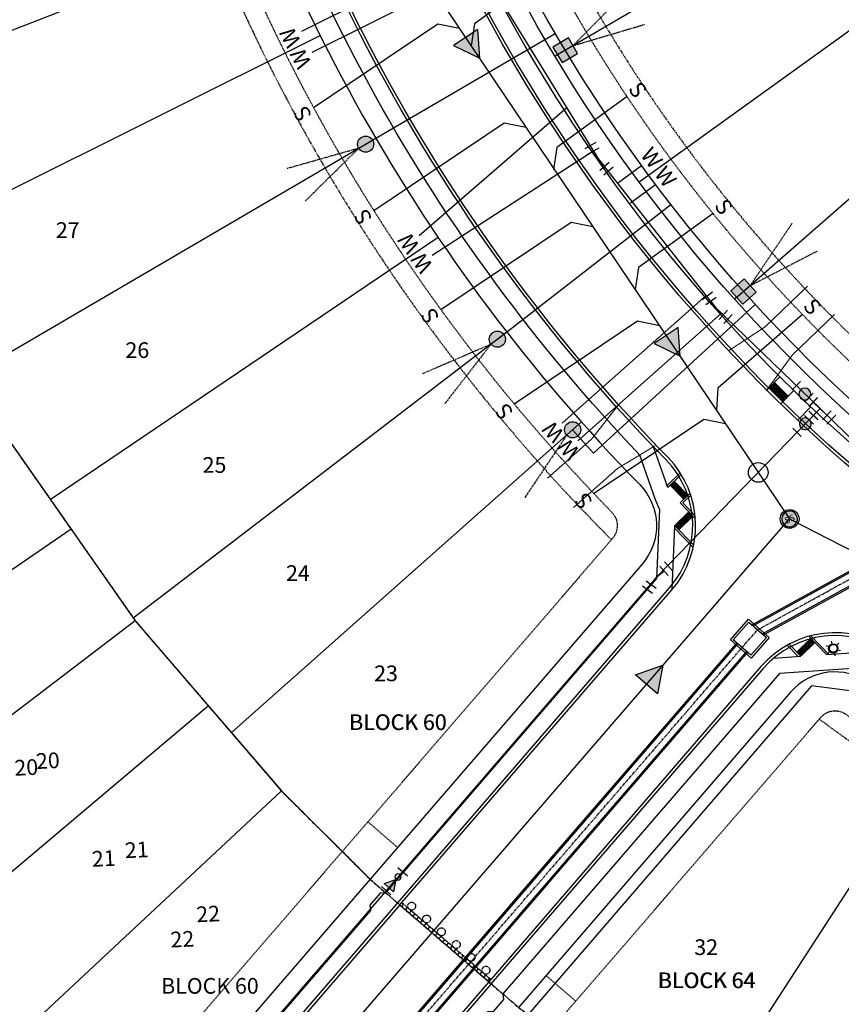
# Model space of a CAD drawing. Units: feet. Extents: x 2140705 to 2142212, y 13662220 to 13663925.
# Drawn here: x 2141581 to 2141791, y 13662649 to 13662900 of the extents above; entities that cross this region are included whole.
import ezdxf
from ezdxf.enums import TextEntityAlignment as Align

# ---------------------------------------------------------------- set-up
doc = ezdxf.new("R2010")
doc.units = ezdxf.units.FT
doc.header["$MEASUREMENT"] = 0
for name, pattern in [('CENTER2', [1.125, 0.75, -0.125, 0.125, -0.125]), ('HIDDEN', [0.375, 0.25, -0.125]), ('HIDDEN2', [0.1875, 0.125, -0.0625]), ('PHANTOM2', [1.25, 0.625, -0.125, 0.125, -0.125, 0.125, -0.125])]:
    doc.linetypes.add(name, pattern=pattern)
doc.layers.add('C-ANNO-NPLT', color=202, linetype='Continuous', plot=False)
for name, color, linetype in [('CP-ANNO-LOT-U12', 51, 'Continuous'), ('CP-ANNO-LOT-U15', 252, 'Continuous'), ('CP-ANNO-MARK', 51, 'Continuous'), ('CP-BLDG STBK-U12', 252, 'HIDDEN'), ('CP-BLDG STBK-U15', 252, 'HIDDEN'), ('CP-ELEC-POLE-U12', 1, 'Continuous'), ('CP-ESMT-UTIL-U12', 252, 'HIDDEN2'), ('CP-ESMT-UTIL-U15', 252, 'HIDDEN2'), ('CP-PROP-LOT-U12', 252, 'Continuous'), ('CP-PROP-LOT-U15', 252, 'Continuous'), ('CP-PROP-PHASING-U12', 4, 'PHANTOM2'), ('CP-PROP-PHASING-U15', 252, 'PHANTOM2'), ('CP-ROAD-BARRICADE-U15', 254, 'CENTER2'), ('CP-ROAD-BOC-U12', 252, 'Continuous'), ('CP-ROAD-BOC-U15', 252, 'Continuous'), ('CP-ROAD-FOC-U12', 252, 'Continuous'), ('CP-ROAD-FOC-U15', 252, 'Continuous'), ('CP-ROAD-RWAY-U12', 252, 'Continuous'), ('CP-ROAD-RWAY-U15', 252, 'Continuous'), ('CP-ROAD-SWLK-U12', 252, 'Continuous'), ('CP-ROAD-SWLK-U15', 252, 'Continuous'), ('CP-SSWR-FLOW-U12', 1, 'Continuous'), ('CP-SSWR-FLOW-U15', 252, 'Continuous'), ('CP-SSWR-LATL-U12', 3, 'Continuous'), ('CP-SSWR-LINE P-U15', 252, 'Continuous'), ('CP-SSWR-LINE Y-U12', 6, 'Continuous'), ('CP-SSWR-LINE Y-U15', 252, 'Continuous'), ('CP-SSWR-MH-U15', 252, 'Continuous'), ('CP-STRM DRAIN P1 U15', 252, 'Continuous'), ('CP-STRM DRAIN U12', 252, 'Continuous'), ('CP-STRM-CNTR-U12', 252, 'PHANTOM2'), ('CP-UGE-U12', 37, 'Continuous'), ('CP-UGE-U15', 252, 'Continuous'), ('CP-WATR-LATL-U12', 3, 'Continuous'), ('CP-WATR-PIPE-U12', 5, 'Continuous'), ('CP-WATR-PIPE-U15', 252, 'Continuous'), ('CP-WATR-SYMB-U12', 4, 'Continuous'), ('CP-WATR-SYMB-U15', 252, 'Continuous')]:
    doc.layers.add(name, color=color, linetype=linetype)
doc.layers.add('CP-DRIVEWAY-U12', color=1, linetype='Continuous', lineweight=0)
doc.styles.add('L60', font='Simplex.shx', dxfattribs={"height": 0.06})
doc.styles.add('L80', font='Simplex.shx', dxfattribs={"height": 0.08})
doc.styles.add('PD-BOLD', font='sanss___.ttf')

# ---------------------------------------------------------------- blocks, each defined once
blk = doc.blocks.new('*U7')
at = {"linetype": 'ByBlock'}
blk.add_hatch(color=0, dxfattribs=at).paths.add_polyline_path([(1, 0), (4.47, -2), (4.47, 2)])
at = {"color": 0, "linetype": 'ByBlock', "flags": 128}
blk.add_lwpolyline([(1, 0), (4.47, -2), (4.47, 2)], close=True, dxfattribs=at)
at = {"color": 0, "linetype": 'ByBlock'}
blk.add_circle((0, 0), 1, dxfattribs=at)
at = {"layer": 'Defpoints', "color": 12}
for p, q in [((-2.27, 2), (-2.27, -2)), ((5.73, -2), (5.73, 2))]:
    blk.add_line(p, q, dxfattribs=at)
blk = doc.blocks.new('FLOW ARROW')
blk.add_hatch(color=256).paths.add_polyline_path([(4.42, -5.94), (0, 0), (-2.94, -6.79)])
blk.add_lwpolyline([(4.42, -5.94), (0, 0), (-2.94, -6.79)], close=True)
blk = doc.blocks.new('*U78')
at = {"color": 0, "linetype": 'ByBlock'}
for p, q in [((1.47, 3.29), (-2.48, 2.62)), ((-0.51, 2.96), (0, 0)), ((0, 0), (-0.08, -3)), ((1.92, -3.05), (-2.08, -2.94))]:
    blk.add_line(p, q, dxfattribs=at)
at = {"layer": 'Defpoints', "color": 12}
for p, q in [((1.13, 5.27), (-2.81, 4.59)), ((1.86, -5.05), (-2.13, -4.94))]:
    blk.add_line(p, q, dxfattribs=at)
blk = doc.blocks.new('*U79')
at = {"color": 0, "linetype": 'ByBlock'}
for p, q in [((1.08, 3.44), (-2.76, 2.32)), ((-0.84, 2.88), (0, 0)), ((0, 0), (0.26, -2.99)), ((2.25, -2.81), (-1.73, -3.16))]:
    blk.add_line(p, q, dxfattribs=at)
at = {"layer": 'Defpoints', "color": 12}
for p, q in [((0.52, 5.36), (-3.32, 4.24)), ((2.43, -4.81), (-1.56, -5.16))]:
    blk.add_line(p, q, dxfattribs=at)
blk = doc.blocks.new('*U82')
at = {"color": 0, "linetype": 'ByBlock'}
for p, q in [((-2.71, 2.38), (1.16, 3.42)), ((-0.78, 2.9), (0.78, -2.9)), ((2.9, 0.78), (0, 0)), ((3.42, -1.16), (2.38, 2.71)), ((-1.16, -3.42), (2.71, -2.38))]:
    blk.add_line(p, q, dxfattribs=at)
at = {"layer": 'Defpoints', "color": 12}
for p, q in [((0.64, 5.35), (-3.23, 4.31)), ((4.31, 3.23), (5.35, -0.64)), ((3.23, -4.31), (-0.64, -5.35))]:
    blk.add_line(p, q, dxfattribs=at)
blk = doc.blocks.new('*U83')
at = {"color": 0, "linetype": 'ByBlock'}
for p, q in [((-2.57, -2.53), (-3.32, 1.4)), ((0, 0), (-2.95, -0.57)), ((2.78, 1.13), (0, 0)), ((3.53, -0.72), (2.03, 2.98))]:
    blk.add_line(p, q, dxfattribs=at)
at = {"layer": 'Defpoints', "color": 12}
for p, q in [((5.39, 0.03), (3.88, 3.74)), ((-4.53, -2.91), (-5.29, 1.02))]:
    blk.add_line(p, q, dxfattribs=at)
blk = doc.blocks.new('*U113')
h = blk.add_hatch(color=37)
edge = h.paths.add_edge_path()
edge.add_line((3.23, -0.3), (0.3, 3.23))
edge.add_line((0.3, 3.23), (-3.23, 0.3))
edge.add_line((-3.23, 0.3), (-0.3, -3.23))
edge.add_line((-0.3, -3.23), (3.23, -0.3))
at = {"color": 37, "linetype": 'HIDDEN2'}
for points in [[(1.76, 1.46), (13.01, 16.96)], [(1.76, 1.46), (19.09, 9.63)]]:
    blk.add_lwpolyline(points, dxfattribs=at)
at = {"color": 37}
blk.add_lwpolyline([(3.23, -0.3), (0.3, 3.23), (-3.23, 0.3), (-0.3, -3.23)], close=True, dxfattribs=at)
blk = doc.blocks.new('*U114')
h = blk.add_hatch(color=37)
edge = h.paths.add_edge_path()
edge.add_line((3.11, -0.9), (0.9, 3.11))
edge.add_line((0.9, 3.11), (-3.11, 0.9))
edge.add_line((-3.11, 0.9), (-0.9, -3.11))
edge.add_line((-0.9, -3.11), (3.11, -0.9))
at = {"color": 37, "linetype": 'HIDDEN2'}
for points in [[(2.01, 1.11), (15.95, 14.24)], [(2.01, 1.11), (20.55, 5.9)]]:
    blk.add_lwpolyline(points, dxfattribs=at)
at = {"color": 37}
blk.add_lwpolyline([(3.11, -0.9), (0.9, 3.11), (-3.11, 0.9), (-0.9, -3.11)], close=True, dxfattribs=at)
blk = doc.blocks.new('*U89')
h = blk.add_hatch(color=37)
edge = h.paths.add_edge_path()
edge.add_arc((0, 0), 2.06, 59.649, 419.649)
at = {"color": 37, "linetype": 'HIDDEN', "flags": 128}
for points in [[(-1.77, -1.06), (-20.17, -6.28)], [(-1.77, -1.06), (-15.41, -14.52)]]:
    blk.add_lwpolyline(points, dxfattribs=at)
at = {"color": 37}
blk.add_circle((0, 0), 2.06, dxfattribs=at)
blk = doc.blocks.new('*U88')
h = blk.add_hatch(color=37)
edge = h.paths.add_edge_path()
edge.add_arc((0, 0), 2.06, 67.1596, 427.1596)
at = {"color": 37, "linetype": 'HIDDEN', "flags": 128}
for points in [[(-1.62, -1.28), (-19.18, -8.86)], [(-1.62, -1.28), (-13.38, -16.41)]]:
    blk.add_lwpolyline(points, dxfattribs=at)
at = {"color": 37}
blk.add_circle((0, 0), 2.06, dxfattribs=at)
blk = doc.blocks.new('*U87')
h = blk.add_hatch(color=37)
edge = h.paths.add_edge_path()
edge.add_arc((0, 0), 2.06, 71.2153, 431.2153)
at = {"color": 37, "linetype": 'HIDDEN', "flags": 128}
blk.add_lwpolyline([(-1.52, -1.39), (-12.19, -17.32)], dxfattribs=at)
at = {"color": 37}
blk.add_circle((0, 0), 2.06, dxfattribs=at)
blk = doc.blocks.new('*U16')
at = {"linetype": 'ByBlock'}
h = blk.add_hatch(color=256, dxfattribs=at)
edge = h.paths.add_edge_path()
edge.add_arc((0, 0), 2, 0, 360)
blk.add_circle((0, 0), 2, dxfattribs=at)
at = {"layer": 'Defpoints', "color": 12}
for p, q in [((-4, 2), (-4, -2)), ((4, 2), (4, -2))]:
    blk.add_line(p, q, dxfattribs=at)
blk = doc.blocks.new('driveway-30')
for points in [[(-2, 26), (0, 15), (0, 0)], [(12, 26), (10, 15), (10, 0)]]:
    blk.add_lwpolyline(points)
blk = doc.blocks.new('POLE 3B')
for p, q in [((-1.5, 0), (-2.4, 0)), ((-0.75, 1.3), (-1.2, 2.08)), ((0.75, 1.3), (1.2, 2.08)), ((-0.75, -1.3), (-1.2, -2.08)), ((0.75, -1.3), (1.2, -2.08)), ((1.5, 0), (2.4, 0))]:
    blk.add_line(p, q)
blk.add_circle((0, 0), 1.5)
blk = doc.blocks.new('SSWR MH')
h = blk.add_hatch(color=254)
h.dxf.hatch_style = 1
edge = h.paths.add_edge_path()
edge.add_arc((0, 0), 2, 294.6064, 474.6064)
edge.add_arc((0, 0), 2, 114.6064, 294.6064)
blk.add_lwpolyline([(0.83, -1.82, 1), (-0.83, 1.82, 1)], format="xyb", close=True)
blk.add_circle((0, 0), 2.4)
at = {"style": 'L60'}
blk.add_text('SS', height=1.6, rotation=24.6064, dxfattribs=at).set_placement((0, 0), align=Align.MIDDLE_CENTER)

msp = doc.modelspace()

# ---------------------------------------------------------------- hatches: boundary and pattern name
at = {"layer": 'CP-ROAD-BARRICADE-U15'}
h = msp.add_hatch(dxfattribs=at)
h.set_pattern_fill('ANSI31', color=256, scale=10, angle=-170.0889)
h.set_pattern_definition([(234.911145038, (1787156.271, 27507725.8042), (1.02282693824, -0.7185576208), [])])
h.paths.add_polyline_path([(2141701.36, 13662655.08), (2141678.65, 13662674.69), (2141678.16, 13662674.12), (2141700.87, 13662654.51)])
at = {"layer": 'CP-ROAD-SWLK-U12'}
h = msp.add_hatch(dxfattribs=at)
h.set_pattern_fill('HEX', color=256, angle=210.2181)
h.set_pattern_definition([(210.2181330113, (0, 0), (0.1089662278323, -0.187086507242), [0.125, -0.25]), (330.2181330113, (0, 0), (0.1075385540607, 0.1879107750783), [0.125, -0.25]), (270.2181330113, (-0.10801, -0.06291), (0.216504781893, 0.0008242678364), [0.125, -0.25])])
edge = h.paths.add_edge_path()
edge.add_arc((2142064.9, 13663099.15), 414.25, 225.0566, 225.7482)
edge.add_line((2141775.83, 13662802.44), (2141777.24, 13662803.85))
edge.add_arc((2142064.9, 13663099.15), 412.25, 225.0566, 225.7515, ccw=False)
edge.add_line((2141773.68, 13662807.36), (2141772.27, 13662805.95))
h = msp.add_hatch(dxfattribs=at)
h.set_pattern_fill('HEX', color=256, angle=210.2181)
h.set_pattern_definition([(210.2181330113, (-2885068.7048, 26546115.17617), (0.1089662278323, -0.187086507242), [0.125, -0.25]), (330.2181330113, (-2885068.7048, 26546115.17617), (0.1075385540607, 0.1879107750783), [0.125, -0.25]), (270.2181330113, (-2885068.81282, 26546115.11326), (0.216504781893, 0.0008242678364), [0.125, -0.25])])
h.paths.add_polyline_path([(2141750.4, 13662777.76), (2141751.47, 13662778.81), (2141748.32, 13662782.02), (2141747.25, 13662780.97)])
h = msp.add_hatch(dxfattribs=at)
h.set_pattern_fill('HEX', color=256, angle=119.6598)
h.set_pattern_definition([(119.6598206349, (15073456.69707, 18563813.21905), (-0.188139417621, -0.107138039637), [0.125, -0.25]), (239.6598206349, (15073456.69707, 18563813.21905), (0.1868539728477, -0.1093644952945), [0.125, -0.25]), (179.6598206349, (15073456.63522, 18563813.32768), (-0.0012854447732, -0.2165025349314), [0.125, -0.25])])
h.paths.add_polyline_path([(2141748.42, 13662771.03), (2141749.47, 13662769.95), (2141752.7, 13662773.08), (2141751.66, 13662774.16)])
h = msp.add_hatch(dxfattribs=at)
h.set_pattern_fill('HEX', color=256, angle=119.6598)
h.set_pattern_definition([(119.6598206349, (15073487.81816, 18563780.96709), (-0.188139417621, -0.107138039637), [0.125, -0.25]), (239.6598206349, (15073487.81816, 18563780.96709), (0.1868539728477, -0.1093644952945), [0.125, -0.25]), (179.6598206349, (15073487.7563, 18563781.0757), (-0.0012854447732, -0.2165025349314), [0.125, -0.25])])
h.paths.add_polyline_path([(2141779.54, 13662738.78), (2141780.59, 13662737.7), (2141783.82, 13662740.83), (2141782.78, 13662741.91)])

# ---------------------------------------------------------------- linework, layer by layer
at = {"layer": 'C-ANNO-NPLT'}
msp.add_circle((2141788.7, 13662739.54), 1, dxfattribs=at)
at = {"layer": 'CP-ANNO-MARK', "color": 51, "linetype": 'Continuous', "lineweight": -3}
msp.add_circle((2141769.57, 13662784.42), 2.5, dxfattribs=at)
at = {"layer": 'CP-BLDG STBK-U12', "flags": 128}
for points in [[(2141560.04, 13663172.99), (2141610.04, 13662980.82, 0.052207), (2141644.41, 13662889.17, 0.052207)], [(2141644.41, 13662889.17, 0.016394), (2141659.08, 13662862.07)], [(2141659.08, 13662862.07, 0.063929), (2141732.12, 13662767.25)], [(2141889.43, 13662663.14, -0.063841), (2141785.11, 13662721.5)]]:
    msp.add_lwpolyline(points, format="xyb", dxfattribs=at)
at = {"layer": 'CP-BLDG STBK-U12'}
msp.add_lwpolyline([(2141646.31, 13663159.11), (2141687.46, 13663000.96, 0.150198), (2141807.75, 13662805.94, 0.133565)], format="xyb", dxfattribs=at)
at = {"layer": 'CP-BLDG STBK-U15', "flags": 128}
msp.add_lwpolyline([(2141300.32, 13662959.6), (2141304.42, 13662959.6, -0.927617), (2141423.71, 13662872.7, 0.117447), (2141594.64, 13662607.98)], format="xyb", dxfattribs=at)
at = {"layer": 'CP-ESMT-UTIL-U12', "flags": 128}
for points in [[(2141804.75, 13662801.92, -0.15045), (2141682.62, 13662999.7), (2141641.48, 13663157.86, -0.220546), (2141642.23, 13663161.99, 0.955746), (2141533.24, 13663246.41, -0.220088), (2141529.43, 13663244.65), (2141058.31, 13663244.65, -0.228338), (2141054.4, 13663246.53, 0.418174), (2140956.72, 13663256.91, 0.418174)], [(2141066.34, 13663064.61), (2141042.6, 13663155.87, -0.490886), (2141057.12, 13663174.65), (2141553.18, 13663174.65, -0.341485), (2141567.7, 13663163.42), (2141614.88, 13662982.08, 0.130458), (2141732.18, 13662774.31, -0.389449), (2141732.39, 13662767.55), (2141670.03, 13662695.31)], [(2141904.14, 13662673.5), (2141900.61, 13662664.14, -0.06656), (2141792.09, 13662722.59, 0.389493), (2141785.37, 13662721.81), (2141723.02, 13662649.57)]]:
    msp.add_lwpolyline(points, format="xyb", dxfattribs=at)
at = {"layer": 'CP-ESMT-UTIL-U15', "flags": 128}
for points in [[(2141677.6, 13662688.78), (2141670.03, 13662695.31), (2141594.82, 13662608.18, -0.431575), (2141587.55, 13662607.86, -0.115584), (2141419, 13662871.04, -0.227303), (2141419.46, 13662875.33, 0.753475), (2141330.32, 13662973.57, 0.753475)], [(2141715.45, 13662656.1), (2141723.02, 13662649.57), (2141647.81, 13662562.44, 0.431544), (2141648.56, 13662555.2, 0.039326), (2141738.86, 13662496.72), (2141734.1, 13662487.93)]]:
    msp.add_lwpolyline(points, format="xyb", dxfattribs=at)
at = {"layer": 'CP-PROP-LOT-U12'}
for p, q in [((2141534.11, 13662879.61), (2141645.39, 13662922.98)), ((2141550.53, 13662842.26), (2141657.83, 13662895.88)), ((2141568.93, 13662809.38), (2141672.03, 13662869.64)), ((2141589.02, 13662777.53), (2141687.91, 13662844.39)), ((2141610.12, 13662747.37), (2141705.41, 13662820.23)), ((2141635.13, 13662718.03), (2141724.46, 13662797.28)), ((2141753.01, 13662616.92), (2141817.8, 13662717.1))]:
    msp.add_line(p, q, dxfattribs=at)
for points in [[(2141821.44, 13662951.12), (2141717.76, 13662890.55)], [(2141836.63, 13662928.63), (2141739.18, 13662858.46)], [(2141853.89, 13662907.68), (2141763.56, 13662828.56)]]:
    msp.add_lwpolyline(points, dxfattribs=at)
at = {"layer": 'CP-PROP-LOT-U15'}
for points in [[(2141056, 13663064.63), (2141427.77, 13663064.32), (2141479.91, 13663064.28), (2141509.15, 13662951.72), (2141527.01, 13662895.89), (2141549.98, 13662843.24), (2141577.93, 13662793.38), (2141610.7, 13662746.55), (2141647.95, 13662703.2), (2141670.59, 13662680.65)], [(2141594.32, 13662769.96), (2141494.81, 13662701.63)], [(2141610.7, 13662746.55), (2141515.27, 13662673.79)], [(2141629.33, 13662724.87), (2141537.09, 13662647)], [(2141647.95, 13662703.2), (2141560.22, 13662621.32)]]:
    msp.add_lwpolyline(points, dxfattribs=at)
at = {"layer": 'CP-PROP-PHASING-U12', "flags": 128}
msp.add_lwpolyline([(2141783.93, 13662597.65), (2141816.6, 13662580.53), (2141850.21, 13662565.74), (2141895.03, 13662677.05), (2141913.69, 13662723.44), (2141910.9, 13662724.57), (2141956.53, 13662835.56), (2141927.96, 13662849.21), (2141904.55, 13662863.54), (2141870.92, 13662890.36), (2141853.89, 13662907.68), (2141836.63, 13662928.63), (2141821.44, 13662951.12), (2141808.45, 13662974.96), (2141797.8, 13662999.93), (2141789.25, 13663026.68), (2141780.33, 13663061), (2141705.02, 13663350.48), (2140818.7, 13663351.16), (2140832.32, 13663249.43), (2140904.97, 13662970.19), (2141021.05, 13663000.39), (2141069.44, 13663012.98), (2141056, 13663064.63), (2141427.77, 13663064.32), (2141479.91, 13663064.28), (2141509.15, 13662951.72), (2141527.01, 13662895.89), (2141549.98, 13662843.24), (2141577.93, 13662793.38), (2141610.7, 13662746.55), (2141647.95, 13662703.2), (2141670.59, 13662680.65), (2141708.43, 13662647.98), (2141735.9, 13662627.58)], close=True, dxfattribs=at)
at = {"layer": 'CP-PROP-PHASING-U15'}
msp.add_lwpolyline([(2141056, 13663064.63), (2141427.77, 13663064.32), (2141479.91, 13663064.28), (2141509.15, 13662951.72), (2141527.01, 13662895.89), (2141549.98, 13662843.24), (2141577.93, 13662793.38), (2141610.7, 13662746.55), (2141647.95, 13662703.2), (2141670.59, 13662680.65), (2141708.44, 13662647.98), (2141734.31, 13662628.68), (2141783.93, 13662597.65), (2141725.22, 13662492.82), (2141700.78, 13662449.2, -0.001041), (2141698.08, 13662450.72), (2141638.94, 13662346.17), (2141609.61, 13662363.67), (2141598.45, 13662371.17), (2141533.42, 13662269.71, 0.001213), (2141537.45, 13662267.14), (2141509.97, 13662225.36, -0.008008), (2141482.27, 13662243.58), (2141468.54, 13662223.42)], format="xyb", dxfattribs=at)
at = {"layer": 'CP-ROAD-BARRICADE-U15'}
msp.add_lwpolyline([(2141701.36, 13662655.08), (2141678.65, 13662674.69), (2141678.16, 13662674.12), (2141700.87, 13662654.51)], close=True, dxfattribs=at)
for centre in [(2141681.19, 13662673.81), (2141684.98, 13662670.54), (2141688.76, 13662667.27), (2141692.55, 13662664.01), (2141696.33, 13662660.74), (2141700.12, 13662657.47)]:
    msp.add_circle(centre, 1, dxfattribs=at)
at = {"layer": 'CP-ROAD-BOC-U12', "flags": 128}
for points in [[(2141910.24, 13662714.86, -0.237749), (2141663.99, 13662994.85), (2141622.85, 13663153.01, -0.220546), (2141626.49, 13663173.08, 0.955746), (2141547.91, 13663233.95, -0.220088), (2141529.43, 13663225.4), (2141058.31, 13663225.4, -0.228338), (2141039.35, 13663234.53, 1.273044), (2140980.17, 13663158.1, -0.227959), (2140993.75, 13663142.06), (2141030, 13663002.72)], [(2141677.63, 13662674.66), (2141746.96, 13662754.97, 0.389449), (2141745.95, 13662787.76, -0.130458), (2141633.51, 13662986.92), (2141586.33, 13663168.27, 0.341485), (2141553.18, 13663193.9), (2141057.12, 13663193.9, 0.490886), (2141023.97, 13663151.02), (2141060.49, 13663010.65)], [(2141898.48, 13662685.64, -0.061161), (2141803.38, 13662738.18, 0.389493), (2141770.8, 13662734.39), (2141701.48, 13662654.07)]]:
    msp.add_lwpolyline(points, format="xyb", dxfattribs=at)
at = {"layer": 'CP-ROAD-BOC-U15', "flags": 128}
for points in [[(2141677.59, 13662674.61), (2141609.4, 13662595.6, -0.431575), (2141574.14, 13662594.06, -0.116065), (2141400.4, 13662865.88, -0.223895), (2141402.53, 13662886.46, 0.917077), (2141324.03, 13662943.67, -0.216921), (2141305.74, 13662935.35), (2141098.83, 13662935.35, -0.341485), (2141075.36, 13662953.49), (2141060.49, 13663010.65)], [(2141701.43, 13662654.02), (2141633.24, 13662575.02, 0.431544), (2141636.86, 13662539.91, 0.035672), (2141720.69, 13662484.75)]]:
    msp.add_lwpolyline(points, format="xyb", dxfattribs=at)
at = {"layer": 'CP-ROAD-FOC-U12', "flags": 128}
for points in [[(2141909.96, 13662714.16, -0.237749), (2141663.27, 13662994.67), (2141622.12, 13663152.82, -0.220546), (2141625.88, 13663173.51, 0.955746), (2141548.48, 13663233.46, -0.220088), (2141529.43, 13663224.65), (2141058.31, 13663224.65, -0.228338), (2141038.76, 13663234.07, 1.273044), (2140980.47, 13663158.78, -0.227959), (2140994.48, 13663142.25), (2141030.73, 13663002.91)], [(2141678.2, 13662674.17), (2141747.53, 13662754.48, 0.389449), (2141746.49, 13662788.28, -0.130458), (2141634.23, 13662987.11), (2141587.05, 13663168.46, 0.341485), (2141553.18, 13663194.65), (2141057.12, 13663194.65, 0.490886), (2141023.24, 13663150.84), (2141059.76, 13663010.46)], [(2141898.76, 13662686.33, -0.061161), (2141803.82, 13662738.79, 0.389493), (2141770.23, 13662734.88), (2141700.91, 13662654.56)]]:
    msp.add_lwpolyline(points, format="xyb", dxfattribs=at)
at = {"layer": 'CP-ROAD-FOC-U15', "flags": 128}
for points in [[(2141678.16, 13662674.12), (2141609.96, 13662595.11, -0.431575), (2141573.62, 13662593.52, -0.116065), (2141399.69, 13662865.64, -0.223895), (2141401.88, 13662886.84, 0.917077), (2141324.6, 13662943.18, -0.216921), (2141305.74, 13662934.6), (2141098.83, 13662934.6, -0.341485), (2141074.63, 13662953.3), (2141059.76, 13663010.46)], [(2141700.87, 13662654.51), (2141632.67, 13662575.51, 0.431544), (2141636.4, 13662539.32, 0.035672), (2141720.33, 13662484.1)]]:
    msp.add_lwpolyline(points, format="xyb", dxfattribs=at)
at = {"layer": 'CP-ROAD-RWAY-U12', "flags": 128}
for points in [[(2141913.69, 13662723.44, -0.23775), (2141672.94, 13662997.18), (2141631.8, 13663155.34, -0.220546), (2141634.05, 13663167.75, 0.955746), (2141540.86, 13663239.94, -0.220088), (2141529.43, 13663234.65), (2141058.31, 13663234.65, -0.228338), (2141046.58, 13663240.3, 1.273044), (2140976.4, 13663149.65, -0.227959), (2140984.8, 13663139.73), (2141021.05, 13663000.39)], [(2141069.44, 13663012.98), (2141032.92, 13663153.35, -0.490886), (2141057.12, 13663184.65), (2141553.18, 13663184.65, -0.341485), (2141577.37, 13663165.94), (2141624.55, 13662984.59, 0.130458), (2141739.33, 13662781.3, -0.389449), (2141739.96, 13662761.02), (2141670.68, 13662680.75)], [(2141895.03, 13662677.05, -0.061162), (2141797.96, 13662730.69, 0.389493), (2141777.8, 13662728.34), (2141708.44, 13662647.98)]]:
    msp.add_lwpolyline(points, format="xyb", dxfattribs=at)
at = {"layer": 'CP-ROAD-RWAY-U15', "flags": 128}
msp.add_lwpolyline([(2141670.59, 13662680.65), (2141602.39, 13662601.65, -0.431575), (2141580.59, 13662600.69, -0.115584), (2141409.57, 13662867.71, -0.227303), (2141410.96, 13662880.6, 0.927617), (2141315.85, 13662949.88, -0.219987), (2141304.42, 13662944.6), (2141098.83, 13662944.6, -0.341485), (2141084.31, 13662955.82), (2141069.44, 13663012.98)], format="xyb", dxfattribs=at)
at = {"layer": 'CP-ROAD-SWLK-U12', "flags": 128}
for points in [[(2141795.29, 13662789.93, -0.150934), (2141667.86, 13662995.86), (2141626.72, 13663154.02, -0.220546), (2141629.76, 13663170.78, 0.314593), (2141630.02, 13663232.32)], [(2141739.35, 13662788.84, -0.127417), (2141629.64, 13662985.92), (2141582.46, 13663167.26, 0.341485), (2141553.18, 13663189.9), (2141273.32, 13663189.9)], [(2141890.51, 13662684.59, -0.057257), (2141801.04, 13662734.94), (2141775.01, 13662733.14), (2141704.46, 13662651.41)]]:
    msp.add_lwpolyline(points, format="xyb", dxfattribs=at)
at = {"layer": 'CP-ROAD-SWLK-U12'}
for points in [[(2141771.74, 13662805.42), (2141775.09, 13662808.78)], [(2141775.3, 13662801.91), (2141778.65, 13662805.27)], [(2141779.63, 13662797.75), (2141782.98, 13662801.11)], [(2141746.48, 13662780.56), (2141742.84, 13662790.97)], [(2141744.42, 13662775.03), (2141743.33, 13662777.46), (2141739.35, 13662788.84)], [(2141749.62, 13662784.35), (2141746.3, 13662781.09)], [(2141749.89, 13662783.92), (2141746.48, 13662780.56)], [(2141752.17, 13662779.15), (2141749.62, 13662776.64)], [(2141752.35, 13662778.62), (2141750.32, 13662776.63)], [(2141749.62, 13662776.64), (2141753.54, 13662772.57)], [(2141750.32, 13662776.63), (2141753.47, 13662773.36)], [(2141744.42, 13662775.03), (2141743.64, 13662757.25)], [(2141748.24, 13662770.86), (2141747.53, 13662754.48)], [(2141748.24, 13662770.86), (2141753.1, 13662765.83)], [(2141748.21, 13662770.17), (2141752.97, 13662765.24)], [(2141782.44, 13662742.62), (2141786.93, 13662737.98)], [(2141783, 13662742.77), (2141787.58, 13662738.02)], [(2141776.97, 13662740.37), (2141779.76, 13662737.48)], [(2141777.43, 13662740.62), (2141780.41, 13662737.53)], [(2141786.93, 13662737.98), (2141802.14, 13662739.02)], [(2141773.49, 13662737.05), (2141780.41, 13662737.53)]]:
    msp.add_lwpolyline(points, dxfattribs=at)
msp.add_lwpolyline([(2141773.68, 13662807.36, 0.003032), (2141777.24, 13662803.85, 0.003018)], format="xyb", dxfattribs=at)
for points in [[(2141747.25, 13662780.97), (2141748.32, 13662782.02), (2141751.47, 13662778.81), (2141750.4, 13662777.76), (2141747.25, 13662780.97)], [(2141751.66, 13662774.16), (2141752.7, 13662773.08), (2141749.47, 13662769.95), (2141748.42, 13662771.03), (2141751.66, 13662774.16)], [(2141782.78, 13662741.91), (2141783.82, 13662740.83), (2141780.59, 13662737.7), (2141779.54, 13662738.78), (2141782.78, 13662741.91)]]:
    msp.add_lwpolyline(points, close=True, dxfattribs=at)
at = {"layer": 'CP-ROAD-SWLK-U12', "flags": 128}
msp.add_lwpolyline([(2141674.56, 13662677.22), (2141743.64, 13662757.25)], dxfattribs=at)
at = {"layer": 'CP-ROAD-SWLK-U15', "flags": 128}
for points in [[(2141674.56, 13662677.22), (2141673.15, 13662677.12), (2141670.54, 13662674.09), (2141670.64, 13662672.68), (2141606.37, 13662598.22, -0.006902), (2141606, 13662597.8, -0.006902)], [(2141704.46, 13662651.41), (2141704.56, 13662650), (2141701.95, 13662646.97), (2141700.54, 13662646.87), (2141636.27, 13662572.4, 0.007758), (2141635.86, 13662571.92), (2141635.99, 13662546.27, 0.056772), (2141639.29, 13662543.09, 0.034658), (2141716.56, 13662491.69), (2141717.92, 13662492.07), (2141722.27, 13662489.6), (2141722.65, 13662488.24)]]:
    msp.add_lwpolyline(points, format="xyb", dxfattribs=at)
at = {"layer": 'CP-SSWR-LATL-U12'}
for points in [[(2141716.55, 13662912.94), (2141697.21, 13662898.82), (2141696.36, 13662893.22)], [(2141656.13, 13662877.49), (2141687.81, 13662898.81), (2141693.36, 13662897.69)], [(2141736.11, 13662880.25), (2141718.24, 13662867.26), (2141717.39, 13662861.67)], [(2141671.53, 13662851.18), (2141704.8, 13662873.57), (2141710.34, 13662872.45)], [(2141688.63, 13662825.94), (2141721.82, 13662848.27), (2141727.36, 13662847.15)], [(2141758.06, 13662850.41), (2141739.05, 13662836.64), (2141738.19, 13662831.05)], [(2141707.34, 13662801.87), (2141738.8, 13662823.04), (2141744.34, 13662821.92)], [(2141780.85, 13662824.67), (2141759.24, 13662805.93), (2141758.9, 13662800.28)], [(2141727.58, 13662779.08), (2141755.66, 13662797.98), (2141761.2, 13662796.85)]]:
    msp.add_lwpolyline(points, dxfattribs=at)
at = {"layer": 'CP-SSWR-LINE P-U15'}
msp.add_line((2141595.76, 13662562.23), (2141777.56, 13662772.54), dxfattribs=at)
at = {"layer": 'CP-SSWR-LINE Y-U12', "linetype": 'Continuous', "lineweight": -3}
msp.add_lwpolyline([(2141043.01, 13663015.29), (2140996.05, 13663199.4), (2141053.7, 13663214.11), (2141266.7, 13663212.29), (2141591.69, 13663213.76), (2141667.03, 13662936.82), (2141777.56, 13662772.54)], dxfattribs=at)
at = {"layer": 'CP-SSWR-LINE Y-U15', "lineweight": -3, "flags": 128}
msp.add_lwpolyline([(2141777.56, 13662772.54), (2141959.09, 13662679.46), (2142149.08, 13662677.48), (2142212.5, 13662689.85)], dxfattribs=at)
at = {"layer": 'CP-STRM DRAIN P1 U15'}
for points in [[(2141713.26, 13662682.12), (2141564.69, 13662510)], [(2141711.82, 13662679.95), (2141564.94, 13662509.78)], [(2141714.1, 13662677.99), (2141567.2, 13662507.8)], [(2141716.04, 13662679.73), (2141567.45, 13662507.58)]]:
    msp.add_lwpolyline(points, dxfattribs=at)
at = {"layer": 'CP-STRM DRAIN U12'}
for points in [[(2141767.94, 13662745.56), (2141812.89, 13662770.27)], [(2141768.21, 13662745.33), (2141813.18, 13662770.05)], [(2141770.6, 13662743.22), (2141815.8, 13662768.06)], [(2141770.87, 13662742.99), (2141816.09, 13662767.84)], [(2141764.07, 13662740.98), (2141706.08, 13662673.79)], [(2141764.32, 13662740.76), (2141706.33, 13662673.58)], [(2141766.57, 13662738.78), (2141708.6, 13662671.62)], [(2141766.82, 13662738.56), (2141708.85, 13662671.4)]]:
    msp.add_lwpolyline(points, dxfattribs=at)
for points in [[(2141772.36, 13662742.34), (2141767.74, 13662737.08), (2141762.49, 13662741.71), (2141767.11, 13662746.96)], [(2141771.66, 13662742.3), (2141767.7, 13662737.79), (2141763.19, 13662741.75), (2141767.15, 13662746.26)]]:
    msp.add_lwpolyline(points, close=True, dxfattribs=at)
at = {"layer": 'CP-STRM-CNTR-U12', "color": 1}
msp.add_lwpolyline([(2141552.94, 13662493.7), (2141562.77, 13662505.04), (2141566.07, 13662508.79), (2141765.44, 13662739.77), (2141769.41, 13662744.28), (2141814.48, 13662769.05), (2141816, 13662771.05), (2141955.62, 13662957.67, -0.350582), (2142010.02, 13662971.79, 0.155578), (2142094.55, 13662962.31), (2142212.5, 13662985.86)], format="xyb", dxfattribs=at)
at = {"layer": 'CP-UGE-U12', "flags": 128}
msp.add_lwpolyline([(2141914.81, 13662726.22, -0.23775), (2141675.85, 13662997.94), (2141634.7, 13663156.09, -0.220546), (2141636.5, 13663166.03, 0.955746), (2141538.57, 13663241.88, -0.220088), (2141529.43, 13663237.65), (2141058.31, 13663237.65, -0.228338), (2141048.93, 13663242.17, 1.273044), (2140975.17, 13663146.91, -0.227959), (2140981.9, 13663138.98), (2141018.15, 13662999.63)], format="xyb", dxfattribs=at)
at = {"layer": 'CP-UGE-U12'}
for points in [[(2141669.44, 13662868.13), (2141717.79, 13662896.37)], [(2141703.04, 13662818.39), (2141747.29, 13662852.72)], [(2141722.22, 13662795.29), (2141727.53, 13662789.3), (2141768.82, 13662827.23)]]:
    msp.add_lwpolyline(points, dxfattribs=at)
at = {"layer": 'CP-UGE-U12', "flags": 128}
msp.add_lwpolyline([(2141837.74, 13662767.49), (2141807.5, 13662720.82), (2141796.2, 13662728.26), (2141783.18, 13662729.98), (2141710.85, 13662646.19)], dxfattribs=at)
at = {"layer": 'CP-UGE-U15', "flags": 128}
msp.add_lwpolyline([(2141699.31, 13662446.58, -0.191328), (2141351.19, 13662875.27), (2141421.54, 13662899.21, 0.810974), (2141310.28, 13662947.6), (2141093.58, 13662947.6, 0.063716), (2141036.17, 13662940.25), (2140920.56, 13662910.17)], format="xyb", dxfattribs=at)
at = {"layer": 'CP-WATR-LATL-U12'}
for p, q in [((2141697.19, 13662918.9), (2141653.05, 13662896.84)), ((2141700.02, 13662913.6), (2141655.74, 13662891.47)), ((2141720.78, 13662877.4), (2141683.05, 13662844.72)), ((2141727.62, 13662866.44), (2141686.41, 13662839.75)), ((2141733.69, 13662858.15), (2141739.83, 13662862.66)), ((2141737.02, 13662853.14), (2141743.38, 13662857.83)), ((2141756.32, 13662829.54), (2141719.6, 13662796.97)), ((2141760.22, 13662824.99), (2141723.58, 13662792.48))]:
    msp.add_line(p, q, dxfattribs=at)
at = {"layer": 'CP-WATR-PIPE-U12', "flags": 128}
for points in [[(2141916.47, 13662716.96), (2141872.68, 13662737), (2141831.03, 13662762.4), (2141829.9, 13662767.06), (2141806.68, 13662784.71), (2141801.88, 13662784.64), (2141785.32, 13662800.68), (2141758.91, 13662826.25), (2141728.79, 13662864.35), (2141703.39, 13662905.73), (2141695.58, 13662922.73), (2141683.08, 13662949.78), (2141666.85, 13663000.76), (2141659.38, 13663029.47), (2141612.08, 13663211.26), (2141593.3, 13663229.65), (2141429.23, 13663229.65), (2141279.22, 13663229.65), (2140989.06, 13663229.65)], [(2141785.32, 13662800.68), (2141743.74, 13662757.75), (2141677.68, 13662681.22)]]:
    msp.add_lwpolyline(points, dxfattribs=at)
at = {"layer": 'CP-WATR-PIPE-U15', "flags": 128}
msp.add_lwpolyline([(2141677.68, 13662681.22), (2141592.76, 13662582.83), (2141551.86, 13662535.45), (2141547.07, 13662535.1), (2141534.31, 13662520.31), (2141534.66, 13662515.53), (2141376.77, 13662332.6), (2141365.25, 13662319.24), (2141362.1, 13662315.61), (2141357.31, 13662315.26), (2141344.55, 13662300.48), (2141344.9, 13662295.68), (2141282.53, 13662223.42)], dxfattribs=at)

# ---------------------------------------------------------------- block references
at = {"layer": 'CP-DRIVEWAY-U12'}
for p, rotation in [((2141789.05, 13662824.65), 133.6527116202805), ((2141715.82, 13662782.92), 311.5732677807476)]:
    msp.add_blockref('driveway-30', p, dxfattribs=dict(at, rotation=rotation))
at = {"layer": 'CP-ELEC-POLE-U12', "xscale": 0.8, "yscale": 0.8, "rotation": 282.5991666681318}
msp.add_blockref('POLE 3B', (2141788.7, 13662739.54), dxfattribs=at)
at = {"layer": 'CP-SSWR-FLOW-U12', "rotation": 207.3144602163499}
for p in [(2141698.52, 13662890.02), (2141749.65, 13662814.03)]:
    msp.add_blockref('FLOW ARROW', p, dxfattribs=at)
at = {"layer": 'CP-SSWR-FLOW-U15', "xscale": -1, "rotation": 325.8202832688835}
msp.add_blockref('FLOW ARROW', (2141745.27, 13662735.26), dxfattribs=at)
at = {"layer": 'CP-SSWR-MH-U15'}
msp.add_blockref('SSWR MH', (2141777.56, 13662772.54), dxfattribs=at)
at = {"layer": 'CP-UGE-U12', "rotation": 2.07944382122681}
for name, p in [('*U114', (2141720.35, 13662892.06)), ('*U113', (2141765.82, 13662830.53))]:
    msp.add_blockref(name, p, dxfattribs=at)
at = {"layer": 'CP-UGE-U12'}
for name, p in [('*U89', (2141669.44, 13662868.13)), ('*U88', (2141703.04, 13662818.39)), ('*U87', (2141722.22, 13662795.29))]:
    msp.add_blockref(name, p, dxfattribs=at)
at = {"layer": 'CP-WATR-SYMB-U12'}
for name, p, xscale, yscale, zscale, rotation in [('*U78', (2141728.79, 13662864.35), 0.8000000000000002, 0.8000000000000002, 0.8000000000000002, 210.9199271767936), ('*U79', (2141758.91, 13662826.25), 0.8000000000000002, 0.8000000000000002, 0.8000000000000002, 210.9199271767936), ('*U16', (2141781.44, 13662804.43), -0.75, 0.75, 0.75, 315.9125906889828), ('*U82', (2141785.32, 13662800.68), 0.8000000000000002, 0.8000000000000002, 0.8000000000000002, 210.9199271767936), ('*U16', (2141781.56, 13662796.8), -0.75, 0.75, 0.75, 225.912590584332), ('*U83', (2141743.74, 13662757.75), 0.8000000000000002, 0.8000000000000002, 0.8000000000000002, 210.9199271767936)]:
    msp.add_blockref(name, p, dxfattribs=dict(at, xscale=xscale, yscale=yscale, zscale=zscale, rotation=rotation))
at = {"layer": 'CP-WATR-SYMB-U15', "xscale": -0.8000000000000009, "yscale": 0.8000000000000008, "zscale": 0.8000000000000008, "rotation": 49.20046108958454}
msp.add_blockref('*U7', (2141677.68, 13662681.22), dxfattribs=at)

# ---------------------------------------------------------------- texts
at = {"layer": 'CP-ANNO-LOT-U12', "style": 'PD-BOLD'}
for s, p in [('27', (2141593.47, 13662846.22)), ('26', (2141611.22, 13662815.6)), ('25', (2141630.9, 13662786.31)), ('24', (2141652.17, 13662758.74)), ('23', (2141674.66, 13662733.17)), ('BLOCK 60', (2141677.63, 13662720.72)), ('32', (2141756.3, 13662663.35)), ('BLOCK 64', (2141756.35, 13662654.89))]:
    msp.add_text(s, height=4, dxfattribs=at).set_placement(p, align=Align.MIDDLE_CENTER)
at = {"layer": 'CP-ANNO-LOT-U12', "char_height": 4, "attachment_point": 2, "style": 'PD-BOLD'}
for s, insert, width in [('27', (2141593.46, 13662848.22), 6.132), ('26', (2141611.2, 13662817.6), 6.132), ('25', (2141630.88, 13662788.31), 6.132), ('24', (2141652.16, 13662760.74), 6.132), ('23', (2141674.62, 13662735.17), 6.132), ('BLOCK 60', (2141677.72, 13662722.72), 26.3588), ('32', (2141756.27, 13662665.35), 6.132), ('BLOCK 64', (2141756.47, 13662656.89), 26.3588)]:
    msp.add_mtext(s, dxfattribs=dict(at, insert=insert, width=width))
at = {"layer": 'CP-ANNO-LOT-U15', "style": 'PD-BOLD'}
for s, p in [('20', (2141588.39, 13662710.91)), ('20', (2141582.89, 13662709.19)), ('21', (2141611.06, 13662688.17)), ('21', (2141602.64, 13662685.97)), ('22', (2141629.28, 13662671.83)), ('22', (2141622.7, 13662665.39))]:
    msp.add_text(s, height=4, rotation=2.8185, dxfattribs=at).set_placement(p, align=Align.MIDDLE_CENTER)
msp.add_text('BLOCK 60', height=4, dxfattribs=at).set_placement((2141629.73, 13662653.48), align=Align.MIDDLE_CENTER)
at = {"layer": 'CP-SSWR-LATL-U12', "style": 'L80'}
for rotation, p in [(303.6752, (2141736.12, 13662880.22)), (121.1479, (2141656.12, 13662877.51)), (303.6752, (2141758.07, 13662850.39)), (121.1479, (2141671.52, 13662851.21)), (309.0524, (2141780.84, 13662824.7)), (121.1479, (2141688.61, 13662825.96)), (127.7053, (2141707.32, 13662801.89)), (128.0419, (2141727.57, 13662779.11))]:
    msp.add_text('S', height=4, rotation=rotation, dxfattribs=at).set_placement(p, align=Align.BOTTOM_CENTER)
at = {"layer": 'CP-WATR-LATL-U12', "style": 'L80'}
for rotation, p in [(118.044, (2141653.05, 13662896.84)), (118.044, (2141655.74, 13662891.47)), (307.8353, (2141739.83, 13662862.66)), (307.8353, (2141743.38, 13662857.83)), (125.5426, (2141683.05, 13662844.72)), (125.5426, (2141686.41, 13662839.75)), (133.0651, (2141719.6, 13662796.97)), (133.0651, (2141723.58, 13662792.48))]:
    msp.add_text('W', height=4, rotation=rotation, dxfattribs=at).set_placement(p, align=Align.BOTTOM_CENTER)

doc.saveas('drawing.dxf')
